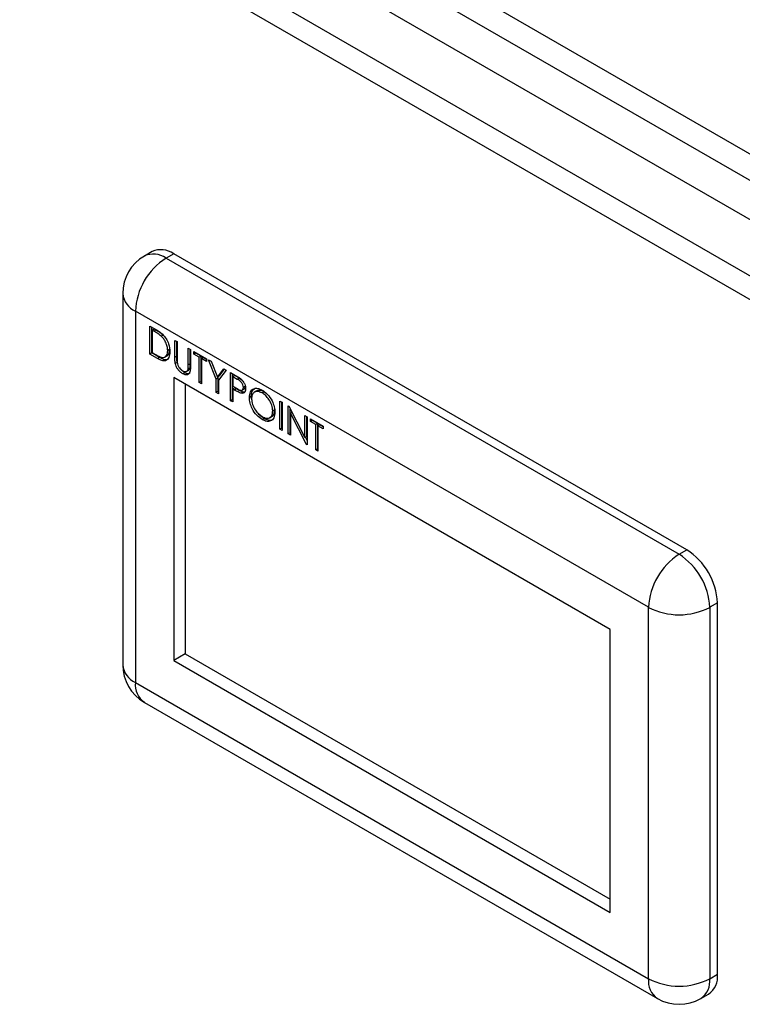
# Model space of a CAD drawing. Units: millimetres. Extents: x 60 to 6240, y 60 to 4395.
# Drawn here: x 4635 to 4768, y 3649 to 3830 of the extents above; entities that cross this region are included whole.
import ezdxf

# ---------------------------------------------------------------- set-up
doc = ezdxf.new("R2010")
doc.units = ezdxf.units.MM
doc.header["$LTSCALE"] = 15

msp = doc.modelspace()

# ---------------------------------------------------------------- linework, layer by layer
at = {"color": 7, "linetype": 'Continuous', "lineweight": 25}
for p, q in [((4519.03, 3950.21), (4941.16, 3706.52)), ((4518.3, 3945.74), (4937.65, 3703.65)), ((4930.58, 3700.47), (4512.07, 3942.07)), ((4921.6, 3695.28), (4503.09, 3936.88)), ((4918.89, 3692.44), (4501.98, 3933.11)), ((4659.06, 3787.61), (4657.65, 3786.79)), ((4663.06, 3787.21), (4661.65, 3786.4)), ((4757.81, 3732.51), (4663.06, 3787.21)), ((4661.65, 3786.4), (4756.4, 3731.7)), ((4653.65, 3779.86), (4653.65, 3711.27)), ((4750.74, 3721.9), (4655.99, 3776.6)), ((4655.99, 3776.6), (4655.99, 3708.01)), ((4658.67, 3773.86), (4659.58, 3773.34)), ((4658.67, 3768.67), (4658.67, 3773.86)), ((4659.02, 3768.88), (4659.02, 3773.65)), ((4659.43, 3773.3), (4659.07, 3773.09)), ((4659.39, 3772.91), (4659.07, 3773.09)), ((4659.07, 3773.09), (4659.07, 3768.97)), ((4659.74, 3773.12), (4659.39, 3772.91)), ((4659.74, 3773.12), (4659.43, 3773.3)), ((4661.12, 3772.17), (4660.77, 3771.97)), ((4663.28, 3771.2), (4663.68, 3770.97)), ((4663.28, 3768.07), (4663.28, 3771.2)), ((4663.63, 3768.27), (4663.63, 3771)), ((4663.68, 3770.97), (4663.68, 3767.86)), ((4659.02, 3768.88), (4658.67, 3768.67)), ((4660.06, 3767.87), (4658.67, 3768.67)), ((4660.42, 3768.07), (4659.02, 3768.88)), ((4659.07, 3768.97), (4659.59, 3768.68)), ((4661.44, 3768.11), (4661.88, 3768.37)), ((4662.31, 3769.51), (4661.95, 3769.31)), ((4663.63, 3768.27), (4663.28, 3768.07)), ((4665.75, 3769.77), (4666.15, 3769.54)), ((4665.75, 3766.66), (4665.75, 3769.77)), ((4666.11, 3766.87), (4666.11, 3769.57)), ((4666.15, 3769.54), (4666.15, 3766.41)), ((4666.79, 3769.17), (4669.15, 3767.81)), ((4666.79, 3768.64), (4666.79, 3769.17)), ((4667.14, 3768.85), (4666.79, 3768.64)), ((4667.77, 3768.08), (4666.79, 3768.64)), ((4667.14, 3768.85), (4667.14, 3768.97)), ((4668.12, 3768.28), (4667.14, 3768.85)), ((4668.12, 3768.28), (4667.77, 3768.08)), ((4668.12, 3763.63), (4668.12, 3768.28)), ((4660.42, 3768.07), (4660.06, 3767.87)), ((4663.71, 3767.13), (4663.36, 3766.93)), ((4666.11, 3766.87), (4665.75, 3766.66)), ((4667.77, 3763.42), (4667.77, 3768.08)), ((4668.52, 3768.05), (4668.17, 3767.84)), ((4668.17, 3767.84), (4668.17, 3763.19)), ((4669.15, 3767.28), (4668.17, 3767.84)), ((4669.15, 3767.69), (4668.52, 3768.05)), ((4669.15, 3767.81), (4669.15, 3767.28)), ((4669.49, 3767.61), (4669.96, 3767.34)), ((4670.93, 3764.06), (4669.49, 3767.61)), ((4669.96, 3767.34), (4671.14, 3764.44)), ((4665.11, 3765.23), (4664.76, 3765.03)), ((4665.4, 3765.47), (4665.84, 3765.73)), ((4666.06, 3766.09), (4665.71, 3765.89)), ((4671.14, 3764.44), (4672.31, 3765.98)), ((4671.49, 3764.64), (4671.14, 3764.44)), ((4672.77, 3765.72), (4671.34, 3763.83)), ((4671.49, 3764.64), (4672.45, 3765.9)), ((4672.31, 3765.98), (4672.77, 3765.72)), ((4673.58, 3765.25), (4674.46, 3764.74)), ((4673.58, 3760.07), (4673.58, 3765.25)), ((4673.93, 3760.27), (4673.93, 3765.05)), ((4674.34, 3764.69), (4673.98, 3764.49)), ((4675.16, 3764.22), (4674.34, 3764.69)), ((4743.67, 3717.82), (4663.06, 3764.35)), ((4663.06, 3764.35), (4663.06, 3712.09)), ((4665.18, 3763.13), (4665.18, 3713.32)), ((4668.12, 3763.63), (4667.77, 3763.42)), ((4668.17, 3763.19), (4667.77, 3763.42)), ((4668.17, 3763.6), (4668.12, 3763.63)), ((4671.29, 3764.26), (4670.93, 3764.06)), ((4670.93, 3761.6), (4670.93, 3764.06)), ((4671.29, 3764.26), (4671.2, 3764.47)), ((4671.29, 3761.8), (4671.29, 3764.26)), ((4671.34, 3763.83), (4671.34, 3761.36)), ((4673.98, 3764.49), (4673.98, 3762.76)), ((4674.81, 3764.01), (4673.98, 3764.49)), ((4675.16, 3764.22), (4674.81, 3764.01)), ((4675.78, 3763.75), (4675.16, 3764.22)), ((4671.29, 3761.8), (4670.93, 3761.6)), ((4671.34, 3761.36), (4670.93, 3761.6)), ((4671.34, 3761.77), (4671.29, 3761.8)), ((4673.98, 3762.76), (4674.77, 3762.29)), ((4674.34, 3762.43), (4673.98, 3762.23)), ((4673.98, 3762.23), (4673.98, 3759.83)), ((4674.3, 3762.04), (4673.98, 3762.23)), ((4674.66, 3762.25), (4674.3, 3762.04)), ((4674.66, 3762.25), (4674.34, 3762.43)), ((4675.8, 3761.67), (4675.45, 3761.47)), ((4675.68, 3762), (4676.12, 3762.25)), ((4676.29, 3762.7), (4675.94, 3762.5)), ((4678.38, 3761.87), (4677.94, 3761.62)), ((4679.74, 3761.71), (4679.39, 3761.5)), ((4673.93, 3760.27), (4673.58, 3760.07)), ((4673.98, 3759.83), (4673.58, 3760.07)), ((4673.98, 3760.24), (4673.93, 3760.27)), ((4677.39, 3760.85), (4677.03, 3760.64)), ((4677.47, 3760.21), (4677.39, 3760.85)), ((4682.68, 3760), (4683.08, 3759.77)), ((4682.68, 3754.82), (4682.68, 3760)), ((4683.03, 3755.02), (4683.03, 3759.8)), ((4683.08, 3759.77), (4683.08, 3754.58)), ((4679.76, 3756.78), (4678.81, 3757.55)), ((4681.71, 3758.38), (4681.35, 3758.18)), ((4681.71, 3758.38), (4681.68, 3758.54)), ((4684.23, 3759.1), (4684.32, 3759.06)), ((4684.23, 3753.92), (4684.23, 3759.1)), ((4684.32, 3759.06), (4687.28, 3753.26)), ((4684.58, 3754.12), (4684.58, 3758.53)), ((4684.9, 3757.91), (4684.63, 3757.76)), ((4684.63, 3757.76), (4684.63, 3753.69)), ((4687.59, 3751.98), (4684.63, 3757.76)), ((4687.28, 3757.34), (4687.68, 3757.11)), ((4687.28, 3753.26), (4687.28, 3757.34)), ((4679.76, 3756.78), (4679.4, 3756.57)), ((4680.78, 3756.93), (4681.22, 3757.18)), ((4687.64, 3753.47), (4687.64, 3757.14)), ((4687.68, 3757.11), (4687.68, 3751.92)), ((4688.32, 3756.74), (4690.68, 3755.38)), ((4688.32, 3756.21), (4688.32, 3756.74)), ((4688.67, 3756.42), (4688.32, 3756.21)), ((4689.3, 3755.65), (4688.32, 3756.21)), ((4688.67, 3756.42), (4688.67, 3756.54)), ((4689.65, 3755.85), (4688.67, 3756.42)), ((4689.65, 3755.85), (4689.3, 3755.65)), ((4689.3, 3750.99), (4689.3, 3755.65)), ((4689.65, 3751.2), (4689.65, 3755.85)), ((4690.05, 3755.62), (4689.7, 3755.42)), ((4690.68, 3755.26), (4690.05, 3755.62)), ((4683.03, 3755.02), (4682.68, 3754.82)), ((4683.08, 3754.58), (4682.68, 3754.82)), ((4683.08, 3754.99), (4683.03, 3755.02)), ((4684.58, 3754.12), (4684.23, 3753.92)), ((4684.63, 3753.69), (4684.23, 3753.92)), ((4684.63, 3754.09), (4684.58, 3754.12)), ((4689.7, 3755.42), (4689.7, 3750.76)), ((4690.68, 3754.85), (4689.7, 3755.42)), ((4690.68, 3755.38), (4690.68, 3754.85)), ((4687.64, 3753.47), (4687.28, 3753.26)), ((4687.68, 3752.69), (4687.37, 3753.31)), ((4687.68, 3752.03), (4687.59, 3751.98)), ((4687.68, 3751.92), (4687.59, 3751.98)), ((4689.65, 3751.2), (4689.3, 3750.99)), ((4689.7, 3750.76), (4689.3, 3750.99)), ((4689.7, 3751.17), (4689.65, 3751.2)), ((4756.4, 3731.7), (4757.81, 3732.51)), ((4750.74, 3653.31), (4750.74, 3721.9)), ((4763.47, 3722.72), (4762.06, 3721.9)), ((4762.06, 3721.9), (4762.06, 3653.31)), ((4763.47, 3654.13), (4763.47, 3722.72)), ((4743.67, 3665.56), (4743.67, 3717.82)), ((4665.18, 3713.32), (4663.06, 3712.09)), ((4663.06, 3712.09), (4743.67, 3665.56)), ((4665.18, 3713.32), (4743.67, 3668.01)), ((4655.99, 3708.01), (4750.74, 3653.31)), ((4657.65, 3704.35), (4752.4, 3649.65)), ((4762.06, 3653.31), (4763.47, 3654.13)), ((4760.4, 3649.65), (4761.81, 3650.46))]:
    msp.add_line(p, q, dxfattribs=at)
for centre, radius, start, end in [((4661.65, 3779.86), 8, 119.9973, 180), ((4659.3, 3783.13), 4.02, 54.3824, 114.3071), ((4660.72, 3783.94), 4.02, 54.3824, 114.3071), ((4668.27, 3776.04), 12.29, 122.6055, 177.3945), ((4657.65, 3780.26), 4.02, 185.6948, 245.6253), ((4751.19, 3722.16), 12.29, 2.6055, 57.3945), ((4763.02, 3721.34), 12.29, 122.6055, 177.3945), ((4749.77, 3721.34), 12.29, 2.6055, 57.3945), ((4756.4, 3732.82), 12.3, 242.6097, 297.3903), ((4661.65, 3711.27), 8, 180, 240.0027), ((4657.65, 3711.67), 4.02, 185.6948, 245.6253), ((4659.91, 3707.58), 3.94, 173.7012, 234.9867), ((4759.67, 3653.64), 3.84, 304.0564, 7.2558), ((4754.55, 3652.83), 3.84, 172.7442, 235.9436), ((4756.4, 3664.23), 12.3, 242.6097, 297.3903), ((4758.14, 3652.88), 3.94, 305.0133, 6.2988), ((4756.4, 3656.58), 8, 240.0027, 299.9973)]:
    msp.add_arc(centre, radius, start, end, dxfattribs=at)
for points, knots in [([(4660.77, 3771.97), (4660.51, 3772.17), (4660.06, 3772.53), (4659.59, 3772.79), (4659.39, 3772.91)], [0, 0, 0, 0, 0.559542, 1, 1, 1, 1]), ([(4659.58, 3773.34), (4659.85, 3773.18), (4660.33, 3772.9), (4660.8, 3772.5), (4661, 3772.33)], [0, 0, 0, 0, 0.560445, 1, 1, 1, 1]), ([(4661.12, 3772.17), (4660.87, 3772.37), (4660.41, 3772.73), (4659.95, 3773), (4659.74, 3773.12)], [0, 0, 0, 0, 0.559542, 1, 1, 1, 1]), ([(4661.95, 3769.31), (4661.94, 3769.56), (4661.91, 3770.06), (4661.63, 3770.83), (4661.23, 3771.5), (4660.92, 3771.81), (4660.77, 3771.97)], [0, 0, 0, 0, 0.280178, 0.559765, 0.779797, 1, 1, 1, 1]), ([(4661, 3772.33), (4661.23, 3772.07), (4661.69, 3771.55), (4662.24, 3770.35), (4662.31, 3769.56), (4662.36, 3769.07)], [0, 0, 0, 0, 0.280264, 0.560715, 1, 1, 1, 1]), ([(4659.59, 3768.68), (4659.83, 3768.54), (4660.26, 3768.28), (4660.69, 3768.13), (4660.87, 3768.07)], [0, 0, 0, 0, 0.5604262, 1, 1, 1, 1]), ([(4662.36, 3769.07), (4662.32, 3768.7), (4662.26, 3767.96), (4661.68, 3767.37), (4660.86, 3767.44), (4660.33, 3767.73), (4660.06, 3767.87)], [0, 0, 0, 0, 0.280124, 0.559248, 0.778837, 1, 1, 1, 1]), ([(4660.87, 3768.07), (4661.05, 3768.05), (4661.41, 3768.03), (4661.86, 3768.42), (4661.92, 3768.97), (4661.95, 3769.31)], [0, 0, 0, 0, 0.280536, 0.561015, 1, 1, 1, 1]), ([(4661.82, 3768.37), (4661.93, 3768.43), (4662.24, 3768.64), (4662.28, 3769.16), (4662.31, 3769.51)], [0, 0, 0, 0, 0.3294102, 1, 1, 1, 1]), ([(4663.71, 3767.13), (4663.68, 3767.35), (4663.63, 3767.74), (4663.63, 3768.11), (4663.63, 3768.27)], [0, 0, 0, 0, 0.559499, 1, 1, 1, 1]), ([(4662.05, 3767.79), (4662.01, 3767.74), (4661.82, 3767.53), (4661.2, 3767.67), (4660.68, 3767.94), (4660.42, 3768.07)], [0, 0, 0, 0, 0.11685, 0.556847, 1, 1, 1, 1]), ([(4663.36, 3766.93), (4663.33, 3767.15), (4663.28, 3767.54), (4663.28, 3767.91), (4663.28, 3768.07)], [0, 0, 0, 0, 0.559499, 1, 1, 1, 1]), ([(4664.76, 3765.03), (4664.59, 3765.14), (4664.25, 3765.36), (4663.82, 3765.87), (4663.5, 3766.41), (4663.41, 3766.76), (4663.36, 3766.93)], [0, 0, 0, 0, 0.280221, 0.559914, 0.779952, 1, 1, 1, 1]), ([(4663.68, 3767.86), (4663.68, 3767.73), (4663.68, 3767.5), (4663.69, 3767.27), (4663.7, 3767.16)], [0, 0, 0, 0, 0.560124, 1, 1, 1, 1]), ([(4663.7, 3767.16), (4663.73, 3766.99), (4663.78, 3766.64), (4664.17, 3766.01), (4664.52, 3765.74), (4664.74, 3765.57)], [0, 0, 0, 0, 0.281057, 0.560821, 1, 1, 1, 1]), ([(4665.71, 3765.89), (4665.72, 3766.03), (4665.75, 3766.28), (4665.75, 3766.55), (4665.75, 3766.66)], [0, 0, 0, 0, 0.559624, 1, 1, 1, 1]), ([(4666.06, 3766.09), (4666.08, 3766.23), (4666.11, 3766.48), (4666.11, 3766.75), (4666.11, 3766.87)], [0, 0, 0, 0, 0.559624, 1, 1, 1, 1]), ([(4665.11, 3765.23), (4664.94, 3765.34), (4664.64, 3765.53), (4664.38, 3765.86), (4664.27, 3766)], [0, 0, 0, 0, 0.569875, 1, 1, 1, 1]), ([(4664.74, 3765.57), (4664.86, 3765.51), (4665.11, 3765.4), (4665.41, 3765.45), (4665.61, 3765.62), (4665.67, 3765.8), (4665.71, 3765.89)], [0, 0, 0, 0, 0.2797867, 0.5593768, 0.7795688, 1, 1, 1, 1]), ([(4666.15, 3766.41), (4666.15, 3766.12), (4666.14, 3765.55), (4665.87, 3764.94), (4665.35, 3764.76), (4664.96, 3764.94), (4664.76, 3765.03)], [0, 0, 0, 0, 0.281655, 0.560111, 0.78008, 1, 1, 1, 1]), ([(4666.05, 3765.15), (4665.94, 3765.09), (4665.68, 3764.96), (4665.31, 3765.13), (4665.11, 3765.23)], [0, 0, 0, 0, 0.443817, 1, 1, 1, 1]), ([(4665.79, 3765.71), (4665.85, 3765.75), (4665.97, 3765.83), (4666.03, 3766), (4666.06, 3766.09)], [0, 0, 0, 0, 0.461672, 1, 1, 1, 1]), ([(4674.46, 3764.74), (4674.65, 3764.63), (4675, 3764.44), (4675.34, 3764.19), (4675.48, 3764.08)], [0, 0, 0, 0, 0.560314, 1, 1, 1, 1]), ([(4675.94, 3762.5), (4675.92, 3762.66), (4675.89, 3762.9), (4675.72, 3763.23), (4675.41, 3763.67), (4675.07, 3763.86), (4674.81, 3764.01)], [0, 0, 0, 0, 0.248969, 0.374729, 0.500383, 1, 1, 1, 1]), ([(4675.48, 3764.08), (4675.62, 3763.94), (4675.89, 3763.67), (4676.18, 3763.15), (4676.32, 3762.67), (4676.34, 3762.4), (4676.34, 3762.27)], [0, 0, 0, 0, 0.279705, 0.559381, 0.779509, 1, 1, 1, 1]), ([(4675.45, 3761.47), (4675.24, 3761.56), (4674.86, 3761.72), (4674.47, 3761.94), (4674.3, 3762.04)], [0, 0, 0, 0, 0.559694, 1, 1, 1, 1]), ([(4675.8, 3761.67), (4675.59, 3761.76), (4675.21, 3761.93), (4674.83, 3762.15), (4674.66, 3762.25)], [0, 0, 0, 0, 0.559694, 1, 1, 1, 1]), ([(4674.77, 3762.29), (4675.04, 3762.13), (4675.39, 3761.94), (4675.72, 3762), (4675.89, 3762.14), (4675.92, 3762.36), (4675.94, 3762.5)], [0, 0, 0, 0, 0.499721, 0.62535, 0.751083, 1, 1, 1, 1]), ([(4676.34, 3762.27), (4676.33, 3762.1), (4676.31, 3761.77), (4676.09, 3761.49), (4675.78, 3761.39), (4675.56, 3761.44), (4675.45, 3761.47)], [0, 0, 0, 0, 0.280099, 0.559324, 0.779458, 1, 1, 1, 1]), ([(4676.15, 3761.63), (4676.14, 3761.63), (4676.04, 3761.6), (4675.92, 3761.64), (4675.8, 3761.67)], [0, 0, 0, 0, 0.067495, 1, 1, 1, 1]), ([(4676.08, 3762.23), (4676.12, 3762.26), (4676.25, 3762.35), (4676.28, 3762.56), (4676.29, 3762.7)], [0, 0, 0, 0, 0.311902, 1, 1, 1, 1]), ([(4677.03, 3760.64), (4677.08, 3761.02), (4677.16, 3761.77), (4677.77, 3762.33), (4678.55, 3762.42), (4679.09, 3762.17), (4679.37, 3762.04)], [0, 0, 0, 0, 0.279731, 0.559327, 0.77968, 1, 1, 1, 1]), ([(4677.39, 3760.85), (4677.42, 3761.23), (4677.49, 3761.94), (4677.91, 3762.24), (4678.11, 3762.37)], [0, 0, 0, 0, 0.5499124, 1, 1, 1, 1]), ([(4679.39, 3761.5), (4679.1, 3761.62), (4678.54, 3761.87), (4677.89, 3761.66), (4677.5, 3761.15), (4677.46, 3760.66), (4677.44, 3760.41)], [0, 0, 0, 0, 0.279627, 0.55935, 0.77963, 1, 1, 1, 1]), ([(4679.74, 3761.71), (4679.45, 3761.84), (4678.92, 3762.08), (4678.53, 3761.89), (4678.35, 3761.81)], [0, 0, 0, 0, 0.546219, 1, 1, 1, 1]), ([(4679.37, 3762.04), (4679.72, 3761.8), (4680.42, 3761.31), (4681.21, 3760.12), (4681.69, 3758.94), (4681.73, 3758.27), (4681.76, 3757.94)], [0, 0, 0, 0, 0.279767, 0.559358, 0.779571, 1, 1, 1, 1]), ([(4681.35, 3758.18), (4681.32, 3758.53), (4681.25, 3759.22), (4680.7, 3760.25), (4680.06, 3761.04), (4679.61, 3761.35), (4679.39, 3761.5)], [0, 0, 0, 0, 0.279468, 0.55887, 0.779516, 1, 1, 1, 1]), ([(4680.41, 3761.18), (4680.4, 3761.19), (4680.21, 3761.43), (4679.97, 3761.57), (4679.74, 3761.71)], [0, 0, 0, 0, 0.021708, 1, 1, 1, 1]), ([(4679.4, 3756.57), (4679.05, 3756.82), (4678.36, 3757.31), (4677.58, 3758.49), (4677.11, 3759.65), (4677.06, 3760.31), (4677.03, 3760.64)], [0, 0, 0, 0, 0.279663, 0.559354, 0.779636, 1, 1, 1, 1]), ([(4677.44, 3760.41), (4677.47, 3760.07), (4677.54, 3759.37), (4678.08, 3758.35), (4678.72, 3757.56), (4679.16, 3757.26), (4679.39, 3757.11)], [0, 0, 0, 0, 0.279416, 0.559077, 0.779478, 1, 1, 1, 1]), ([(4679.39, 3757.11), (4679.67, 3756.99), (4680.24, 3756.73), (4680.9, 3756.92), (4681.29, 3757.43), (4681.33, 3757.93), (4681.35, 3758.18)], [0, 0, 0, 0, 0.27983, 0.559389, 0.779654, 1, 1, 1, 1]), ([(4681.76, 3757.94), (4681.72, 3757.56), (4681.64, 3756.8), (4681, 3756.28), (4680.22, 3756.18), (4679.68, 3756.44), (4679.4, 3756.57)], [0, 0, 0, 0, 0.27963, 0.559343, 0.779597, 1, 1, 1, 1]), ([(4681.16, 3757.19), (4681.19, 3757.19), (4681.41, 3757.24), (4681.63, 3757.66), (4681.68, 3758.14), (4681.71, 3758.38)], [0, 0, 0, 0, 0.082576, 0.541204, 1, 1, 1, 1]), ([(4681.39, 3756.64), (4681.35, 3756.6), (4681.15, 3756.4), (4680.56, 3756.4), (4680.02, 3756.65), (4679.76, 3756.78)], [0, 0, 0, 0, 0.113741, 0.556721, 1, 1, 1, 1])]:
    msp.add_open_spline(points, degree=3, knots=knots, dxfattribs=at)

doc.saveas('drawing.dxf')
